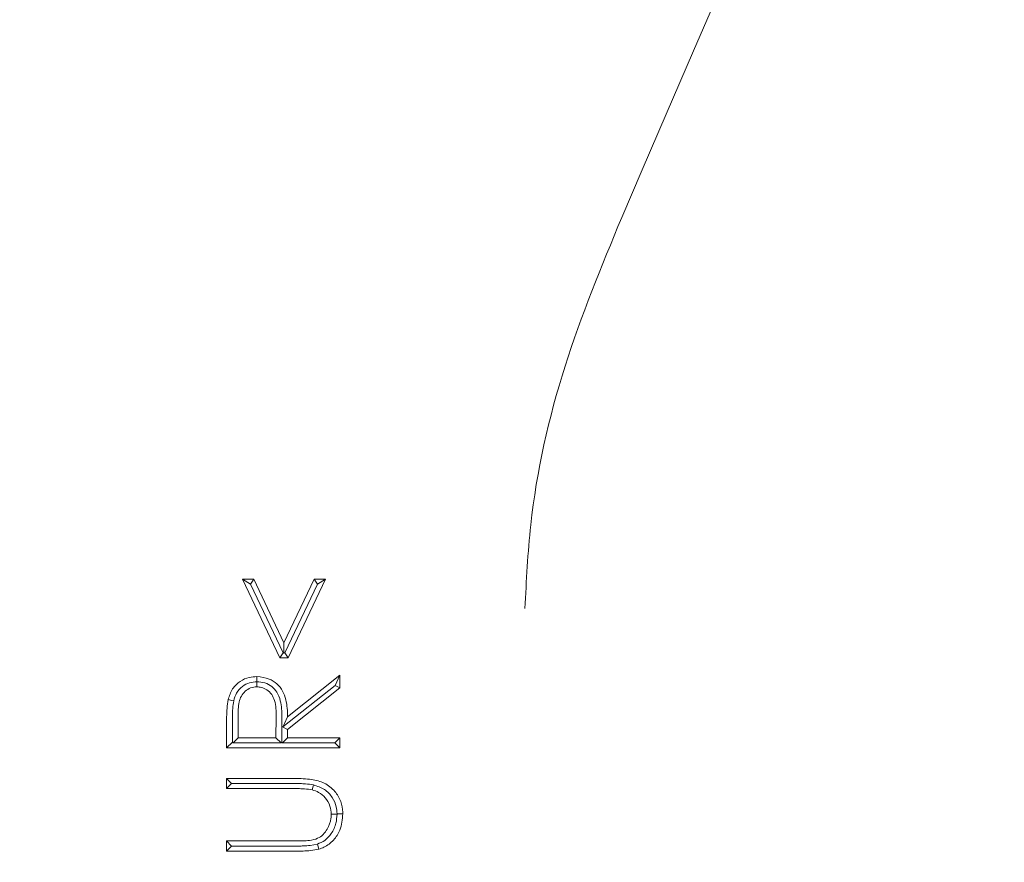
# Model space of a CAD drawing. Units: millimetres. Extents: x 1035 to 3598, y 173 to 2806.
# Drawn here: x 2140 to 2171, y 2100 to 2126 of the extents above; entities that cross this region are included whole.
import ezdxf

# ---------------------------------------------------------------- set-up
doc = ezdxf.new("R2010")
doc.units = ezdxf.units.MM
doc.header["$LTSCALE"] = 15
doc.linetypes.add('SLD-Durchgehend', pattern=[0])

msp = doc.modelspace()

# ---------------------------------------------------------------- hatches: boundary and pattern name
at = {"linetype": 'SLD-Durchgehend', "lineweight": 18}
h = msp.add_hatch(dxfattribs=at)
h.set_pattern_fill('ANSI31', scale=15, style=0)
h.set_pattern_definition([(45, (0, 0), (-33.67596045400933, 33.67596045400933), [])])
edge = h.paths.add_edge_path(flags=0)
edge.add_line((2313.039316643567, 2154.562398848163), (2284.650312719299, 2154.562398848163))
edge.add_arc((2284.650312719299, 2155.562398848163), 1, 182.99999999985, 270, ccw=False)
edge.add_line((2283.651683184544, 2155.510062891923), (2283.150500030121, 2165.073207167064))
edge.add_arc((2273.164204682575, 2164.549847604637), 10, 2.999999999984745, 89.93653640200405)
edge.add_arc((2250.501348152583, -18295.76978238319), 20470.33218123134, 89.93653640200495, 89.9763099040122)
edge.add_arc((2258.966460151303, 2177.560648812465), 3, 210.0000000000016, 269.9763099413218, ccw=False)
edge.add_line((2256.36838393995, 2176.060648812465), (2256.367373556368, 2176.062398848163))
edge.add_arc((2253.769297345015, 2174.562398848163), 3, 30.00000000000163, 90)
edge.add_line((2253.769297345015, 2177.562398848163), (2247.233398960152, 2177.562398848163))
edge.add_arc((2247.233398960152, 2174.562398848163), 3, 90, 149.9999999999984)
edge.add_line((2244.635322748799, 2176.062398848163), (2244.634312365218, 2176.060648812465))
edge.add_arc((2242.036236153865, 2177.560648812465), 3, 270.0236900586782, 329.99999999999835, ccw=False)
edge.add_arc((2250.501348152583, -18295.76978238319), 20470.33218123134, 90.0236900959878, 90.08821582391214)
edge.add_arc((2218.979460006874, 2177.538132402123), 3, 209.9999999999628, 270.0882158238995, ccw=False)
edge.add_line((2216.38138379552, 2176.038132402125), (2216.367373556368, 2176.062398848163))
edge.add_arc((2213.769297345015, 2174.562398848163), 3, 29.99999999999729, 90)
edge.add_line((2213.769297345015, 2177.562398848163), (2207.233398960152, 2177.562398848163))
edge.add_arc((2207.233398960152, 2174.562398848163), 3, 90, 150.0000000000027)
edge.add_line((2204.635322748799, 2176.062398848163), (2204.602159585925, 2176.004958565125))
edge.add_arc((2202.004083374572, 2177.504958565127), 3, 270.13572246879346, 329.9999999999596, ccw=False)
edge.add_arc((2250.501348152583, -18295.76978238319), 20470.33218123134, 90.1357224688076, 90.19999614355153)
edge.add_arc((2179.037460204802, 2177.437673112465), 3, 210.0000000000673, 270.19999614358375, ccw=False)
edge.add_line((2176.43938399345, 2175.937673112462), (2176.367373556368, 2176.062398848163))
edge.add_arc((2173.769297345015, 2174.562398848163), 3, 30.00000000000163, 90)
edge.add_line((2173.769297345015, 2177.562398848163), (2167.233398960152, 2177.562398848163))
edge.add_arc((2167.233398960152, 2174.562398848163), 3, 90, 149.9999999999984)
edge.add_line((2164.635322748799, 2176.062398848163), (2164.524700498071, 2175.870795489453))
edge.add_arc((2161.926624286718, 2177.370795489454), 3, 270.24788215402594, 329.99999999997897, ccw=False)
edge.add_arc((2250.501348152583, -18295.76978238319), 20470.33218123134, 90.24788215400507, 90.31165170892811)
edge.add_arc((2139.140309818301, 2177.259532356345), 3, 210.0000000000016, 270.3116517088942, ccw=False)
edge.add_line((2136.542233606948, 2175.759532356345), (2136.367373556368, 2176.062398848163))
edge.add_arc((2133.769297345015, 2174.562398848163), 3, 30.00000000000163, 90)
edge.add_line((2133.769297345015, 2177.562398848163), (2127.233398960152, 2177.562398848163))
edge.add_arc((2127.233398960152, 2174.562398848163), 3, 90, 150.0000000000027)
edge.add_line((2124.635322748799, 2176.062398848163), (2124.401780031056, 2175.657890995295))
edge.add_arc((2121.803703819703, 2177.157890995294), 3, 270.3601700178549, 330.00000000001023, ccw=False)
edge.add_arc((2250.501348152583, -18295.76978238319), 20470.33218123134, 90.36017001786553, 90.42318335943169)
edge.add_arc((2099.287859271041, 2177.003969207569), 3, 210.0000000000459, 270.4231833594654, ccw=False)
edge.add_line((2096.68978305969, 2175.503969207568), (2096.367373556368, 2176.062398848163))
edge.add_arc((2093.769297345015, 2174.562398848163), 3, 30.00000000000163, 90)
edge.add_line((2093.769297345015, 2177.562398848163), (2087.233398960152, 2177.562398848163))
edge.add_arc((2087.233398960152, 2174.562398848163), 3, 90, 149.9999999999984)
edge.add_line((2084.635322748799, 2176.062398848163), (2084.233241701424, 2175.365974045349))
edge.add_arc((2081.635165490071, 2176.86597404535), 3, 270.47258693359004, 329.99999999997146, ccw=False)
edge.add_arc((2250.501348152583, -18295.76978238319), 20470.33218123134, 90.47258693361374, 90.53459192792964)
edge.add_arc((2059.479960322169, 2176.67124042683), 3, 209.9999999999898, 270.53459192792144, ccw=False)
edge.add_line((2056.881884110815, 2175.17124042683), (2056.367373556368, 2176.062398848163))
edge.add_arc((2053.769297345015, 2174.562398848163), 3, 30.00000000000163, 90)
edge.add_line((2053.769297345015, 2177.562398848163), (2047.233398960152, 2177.562398848163))
edge.add_arc((2047.233398960152, 2174.562398848163), 3, 90, 149.9999999999984)
edge.add_line((2044.635322748799, 2176.062398848163), (2044.018927596663, 2174.994771127125))
edge.add_arc((2041.420851385309, 2176.494771127122), 3, 270.58513378150576, 330.0000000000662, ccw=False)
edge.add_arc((2250.501348152583, -18295.76978238319), 20470.33218123134, 90.58513378149479, 90.64587824084533)
edge.add_arc((2019.716466051489, 2176.261600487365), 3, 209.9999999999704, 270.64587824085555, ccw=False)
edge.add_line((2017.118389840135, 2174.761600487366), (2016.367373556368, 2176.062398848163))
edge.add_arc((2013.769297345015, 2174.562398848163), 3, 29.99999999999729, 90)
edge.add_line((2013.769297345015, 2177.562398848163), (2007.233398960153, 2177.562398848163))
edge.add_arc((2007.233398960153, 2174.562398848163), 3, 90, 150.0000000000049)
edge.add_line((2004.635322748799, 2176.062398848163), (2003.758678358749, 2174.544006224427))
edge.add_arc((2001.160602147395, 2176.044006224424), 3, 270.6978114488569, 330.00000000005116, ccw=False)
edge.add_arc((2250.501348152583, -18295.76978238319), 20470.33218123134, 90.69781144886142, 90.75704311823576)
edge.add_arc((1979.997230844925, 2175.775301600158), 3, 209.9999999999025, 270.7570431182403, ccw=False)
edge.add_line((1977.399154633569, 2174.275301600162), (1976.367373556368, 2176.062398848163))
edge.add_arc((1973.769297345015, 2174.562398848163), 3, 30.00000000000163, 90)
edge.add_line((1973.769297345015, 2177.562398848163), (1967.233398960152, 2177.562398848163))
edge.add_arc((1967.233398960152, 2174.562398848163), 3, 90, 150.0000000000005)
edge.add_line((1964.635322748799, 2176.062398848163), (1963.452333167435, 2174.013400788417))
edge.add_arc((1960.854256956084, 2175.513400788419), 3, 270.8106208302533, 329.99999999993804, ccw=False)
edge.add_arc((2250.501348152583, -18295.76978238319), 20470.33218123134, 90.81062083026288, 90.83424430595355)
edge.add_arc((1952.4138196244, 2175.392237110943), 3, 183.0000000000145, 270.83424431206134, ccw=False)
edge.add_line((1949.417931020136, 2175.235229242213), (1945.495181008261, 2250.085758410592))
edge.add_arc((1935.508885660716, 2249.562398848163), 10, 3.000000000000425, 90)
edge.add_line((1935.508885660716, 2259.562398848163), (1812.293810644452, 2259.562398848163))
edge.add_arc((1812.293810644452, 2249.562398848163), 10, 90, 176.9999999999996)
edge.add_line((1802.307515296906, 2250.085758410592), (1797.351013120623, 2155.51006289192))
edge.add_arc((1796.352383585869, 2155.562398848163), 1, 270, 357.0000000000206, ccw=False)
edge.add_line((1796.352383585869, 2154.562398848163), (1758.463379661598, 2154.562398848163))
edge.add_arc((1758.463379661598, 2153.562398848163), 1, 90, 177.999999999997)
edge.add_line((1757.463988834578, 2153.597298344866), (1757.218324730857, 2146.562398848163))
edge.add_line((1757.218324730857, 2146.562398848163), (1757.218324730857, 2143.562398848163))
edge.add_arc((1757.718324730857, 2143.562398848163), 0.5, 180, 270.0000000000008)
edge.add_line((1757.718324730857, 2143.062398848163), (1759.834661236867, 2143.062398848163))
edge.add_arc((1759.834661236867, 2143.562398848163), 0.5, 270.0000000000008, 344.9999999999493)
edge.add_line((1760.317624150012, 2143.432989325611), (1760.957548066056, 2145.821217893265))
edge.add_arc((1761.923473892345, 2145.562398848163), 1, 89.9999999999992, 165.0000000000013, ccw=False)
edge.add_line((1761.923473892345, 2146.562398848163), (1785.352383585869, 2146.562398848163))
edge.add_line((1785.352383585869, 2146.562398848163), (1785.852383585869, 2146.062398848163))
edge.add_line((1785.852383585869, 2146.062398848163), (1786.352383585868, 2146.562398848163))
edge.add_line((1786.352383585868, 2146.562398848163), (1794.835659377776, 2146.562398848163))
edge.add_arc((1794.835659377776, 2145.562398848163), 1, 2.0000000000026716, 89.9999999999992, ccw=False)
edge.add_line((1795.835050204796, 2145.597298344866), (1796.606750610488, 2123.498690068925))
edge.add_arc((1797.606141437507, 2123.533589565628), 1, 182.0000000000038, 209.9999999999756)
edge.add_line((1796.740116033723, 2123.033589565628), (1798.455533794265, 2120.062398848163))
edge.add_arc((1799.321559198049, 2120.562398848163), 1, 209.9999999999821, 270.0000000000008)
edge.add_line((1799.321559198049, 2119.562398848163), (1799.351395542069, 2119.562398848163))
edge.add_arc((1798.678075859922, 2118.823047371778), 1, 0.9999999999751026, 47.67620057653488, ccw=False)
edge.add_line((1799.677923555078, 2118.840499778215), (1799.997273626464, 2100.544946441726))
edge.add_arc((1800.99712132162, 2100.562398848163), 1, 181.0000000000028, 270.0000000000008)
edge.add_line((1800.99712132162, 2099.562398848163), (1801.186312749282, 2099.562398848163))
edge.add_arc((1801.186312749282, 2100.562398848163), 1, 270.0000000000008, 358.9999999999209)
edge.add_line((1802.186160444439, 2100.544946441724), (1802.505510515825, 2118.840499778214))
edge.add_arc((1803.505358210981, 2118.823047371777), 1, 119.57901997260771, 179.0000000000233, ccw=False)
edge.add_arc((1802.518111310962, 2120.562398848163), 1, 299.5790199690586, 357.0000000000474)
edge.add_line((1803.516740845717, 2120.51006289192), (1810.335237774999, 2250.614734804406))
edge.add_arc((1811.333867309753, 2250.562398848163), 1, 89.9999999999992, 176.9999999999931, ccw=False)
edge.add_line((1811.333867309753, 2251.562398848163), (1936.468828995414, 2251.562398848163))
edge.add_arc((1936.468828995414, 2250.562398848163), 1, 3.000000000003922, 89.9999999999992, ccw=False)
edge.add_line((1937.467458530168, 2250.614734804406), (1942.975760977374, 2145.51006289192))
edge.add_arc((1943.974390512129, 2145.562398848163), 1, 183.0000000000062, 270.0000000000008)
edge.add_line((1943.974390512129, 2144.562398848163), (1951.118871524251, 2144.562398848163))
edge.add_arc((1951.118871524251, 2145.562398848163), 1, 270.0000000000008, 357.9999999999447)
edge.add_line((1952.11826235127, 2145.527499351459), (1952.743961954335, 2163.44519166384))
edge.add_arc((1953.743352781354, 2163.410292167137), 1, 90.83101025206349, 177.9999999999957, ccw=False)
edge.add_arc((2250.501348152583, -18295.76978238319), 20462.33218123135, 90.69687595796262, 90.83101025221612, ccw=False)
edge.add_arc((2001.640803357963, 2164.048962169227), 1, 3.0000000000313207, 90.69687595797302, ccw=False)
edge.add_line((2002.639432892717, 2164.101298125471), (2003.613758245436, 2145.51006289192))
edge.add_arc((2004.612387780191, 2145.562398848163), 1, 183.0000000000062, 270.0000000000008)
edge.add_line((2004.612387780191, 2144.562398848163), (2010.714458646761, 2144.562398848163))
edge.add_arc((2010.714458646761, 2145.562398848163), 1, 270.0000000000008, 356.9999999999961)
edge.add_line((2011.713088181516, 2145.51006289192), (2012.694910541579, 2164.244349547354))
edge.add_arc((2013.693540076334, 2164.19201359111), 1, 90.66312353230592, 176.9999999999424, ccw=False)
edge.add_arc((2250.501348152583, -18295.76978238319), 20462.33218123135, 90.50655666430413, 90.66312353229199, ccw=False)
edge.add_arc((2069.603396535592, 2164.762726859932), 1, 3.000000000057412, 90.50655666429691, ccw=False)
edge.add_line((2070.602026070346, 2164.815062816176), (2071.613758245436, 2145.51006289192))
edge.add_arc((2072.612387780191, 2145.562398848163), 1, 183.0000000000069, 270.0000000000008)
edge.add_line((2072.612387780191, 2144.562398848163), (2078.714458646761, 2144.562398848163))
edge.add_arc((2078.714458646761, 2145.562398848163), 1, 270.0000000000008, 356.9999999999947)
edge.add_line((2079.713088181515, 2145.51006289192), (2080.73025042984, 2164.918674785797))
edge.add_arc((2081.728879964594, 2164.866338829553), 1, 90.4726016709356, 176.9999999999685, ccw=False)
edge.add_arc((2250.501348152583, -18295.76978238319), 20462.33218123135, 90.31620983729982, 90.47260167093731, ccw=False)
edge.add_arc((2137.577818174455, 2165.250791065022), 1, 3.0000000000298996, 90.31620983731767, ccw=False)
edge.add_line((2138.57644770921, 2165.303127021265), (2139.613758245436, 2145.51006289192))
edge.add_arc((2140.612387780191, 2145.562398848163), 1, 183.0000000000069, 270.0000000000008)
edge.add_line((2140.612387780191, 2144.562398848163), (2146.714458646761, 2144.562398848163))
edge.add_arc((2146.714458646761, 2145.562398848163), 1, 270.0000000000008, 356.9999999999947)
edge.add_line((2147.713088181515, 2145.51006289192), (2148.753730212089, 2165.366695720288))
edge.add_arc((2149.752359746843, 2165.314359764045), 1, 90.28211824623878, 176.9999999999931, ccw=False)
edge.add_arc((2250.501348152583, -18295.76978238319), 20462.33218123135, 90.12583336321018, 90.28211824626987, ccw=False)
edge.add_arc((2205.564073605647, 2165.513053061174), 1, 3.0000000000298996, 90.1258333632029, ccw=False)
edge.add_line((2206.562703140401, 2165.565389017418), (2207.613758245436, 2145.51006289192))
edge.add_arc((2208.612387780191, 2145.562398848163), 1, 183.0000000000069, 270.0000000000008)
edge.add_line((2208.612387780191, 2144.562398848163), (2214.714458646761, 2144.562398848163))
edge.add_arc((2214.714458646761, 2145.562398848163), 1, 270.0000000000008, 356.9999999999947)
edge.add_line((2215.713088181515, 2145.51006289192), (2216.765356867113, 2165.588545514024))
edge.add_arc((2217.763986401867, 2165.536209557781), 1, 90.09167113089961, 176.9999999999945, ccw=False)
edge.add_arc((2250.501348152583, -18295.76978238319), 20462.33218123135, 89.93428907365848, 90.09167113090899, ccw=False)
edge.add_arc((2273.967872362091, 2165.548942296685), 1, 1.9999999998998987, 89.93428907367007, ccw=False)
edge.add_line((2274.967263189109, 2165.583841793386), (2276.540665337666, 2120.527499351455))
edge.add_arc((2277.540056164684, 2120.562398848163), 1, 182.0000000002661, 270.0000000000008)
edge.add_line((2277.540056164684, 2119.562398848163), (2281.681137107118, 2119.562398848163))
edge.add_arc((2281.681137107118, 2120.562398848163), 1, 270.0000000000008, 330.0000000000807)
edge.add_line((2282.547162510902, 2120.062398848164), (2284.262580271444, 2123.033589565627))
edge.add_arc((2283.39655486766, 2123.533589565626), 1, 330.0000000000131, 357.9999999999968)
edge.add_line((2284.395945694679, 2123.498690068924), (2285.167646100372, 2145.597298344866))
edge.add_arc((2286.16703692739, 2145.562398848163), 1, 89.9999999999992, 177.9999999999934, ccw=False)
edge.add_line((2286.16703692739, 2146.562398848163), (2294.6503127193, 2146.562398848163))
edge.add_line((2294.6503127193, 2146.562398848163), (2295.150312719299, 2146.062398848163))
edge.add_line((2295.150312719299, 2146.062398848163), (2295.650312719298, 2146.562398848163))
edge.add_line((2295.650312719298, 2146.562398848163), (2309.579222412822, 2146.562398848163))
edge.add_arc((2309.579222412822, 2145.562398848163), 1, 15.000000000000398, 89.9999999999992, ccw=False)
edge.add_line((2310.54514823911, 2145.821217893265), (2311.185072155154, 2143.432989325612))
edge.add_arc((2311.668035068299, 2143.562398848163), 0.5, 194.9999999999953, 270.0000000000008)
edge.add_line((2311.668035068299, 2143.062398848163), (2313.784371574309, 2143.062398848163))
edge.add_arc((2313.784371574309, 2143.562398848163), 0.5, 270.0000000000008, 360.0000000000008)
edge.add_line((2314.284371574309, 2143.562398848163), (2314.284371574309, 2146.562398848163))
edge.add_line((2314.284371574309, 2146.562398848163), (2314.038707470587, 2153.597298344866))
edge.add_arc((2313.039316643567, 2153.562398848163), 1, 2.000000000003044, 90)
h = msp.add_hatch(dxfattribs=at)
h.set_pattern_fill('ANSI31', scale=15, angle=90.0000000000002, style=0)
h.set_pattern_definition([(135.0000000000002, (0, 0), (-33.67596045400921, -33.67596045400944), [])])
edge = h.paths.add_edge_path(flags=0)
edge.add_line((2313.039316643567, 2154.549898848163), (2284.650312719299, 2154.549898848163))
edge.add_arc((2284.650312719299, 2155.549898848163), 1, 182.999999999876, 270, ccw=False)
edge.add_line((2283.651683184544, 2155.497562891922), (2283.150500030121, 2165.060707167064))
edge.add_arc((2273.164204682575, 2164.537347604637), 10, 2.999999999984745, 89.93653640200405)
edge.add_arc((2250.501348152583, -18295.78228238318), 20470.33218123134, 89.93653640200495, 89.9763099040122)
edge.add_arc((2258.966460151303, 2177.548148812465), 3, 210.0000000000092, 269.9763099413218, ccw=False)
edge.add_line((2256.36838393995, 2176.048148812465), (2256.367373556368, 2176.049898848163))
edge.add_arc((2253.769297345015, 2174.549898848163), 3, 30.00000000000163, 90)
edge.add_line((2253.769297345015, 2177.549898848163), (2247.233398960152, 2177.549898848163))
edge.add_arc((2247.233398960152, 2174.549898848163), 3, 90, 149.9999999999984)
edge.add_line((2244.635322748799, 2176.049898848163), (2244.634312365218, 2176.048148812465))
edge.add_arc((2242.036236153865, 2177.548148812465), 3, 270.0236900586782, 329.99999999999085, ccw=False)
edge.add_arc((2250.501348152583, -18295.78228238318), 20470.33218123134, 90.0236900959878, 90.08821582391214)
edge.add_arc((2218.979460006874, 2177.525632402123), 3, 209.9999999999704, 270.0882158238994, ccw=False)
edge.add_line((2216.38138379552, 2176.025632402125), (2216.367373556368, 2176.049898848163))
edge.add_arc((2213.769297345015, 2174.549898848163), 3, 29.99999999999729, 90)
edge.add_line((2213.769297345015, 2177.549898848163), (2207.233398960152, 2177.549898848163))
edge.add_arc((2207.233398960152, 2174.549898848163), 3, 90, 150.0000000000027)
edge.add_line((2204.635322748799, 2176.049898848163), (2204.602159585925, 2175.992458565125))
edge.add_arc((2202.004083374572, 2177.492458565127), 3, 270.13572246880216, 329.9999999999596, ccw=False)
edge.add_arc((2250.501348152583, -18295.78228238318), 20470.33218123134, 90.1357224688076, 90.19999614355153)
edge.add_arc((2179.037460204802, 2177.425173112465), 3, 210.0000000000673, 270.19999614358375, ccw=False)
edge.add_line((2176.43938399345, 2175.925173112461), (2176.367373556368, 2176.049898848163))
edge.add_arc((2173.769297345015, 2174.549898848163), 3, 30.00000000000163, 90)
edge.add_line((2173.769297345015, 2177.549898848163), (2167.233398960152, 2177.549898848163))
edge.add_arc((2167.233398960152, 2174.549898848163), 3, 90, 149.9999999999984)
edge.add_line((2164.635322748799, 2176.049898848163), (2164.524700498071, 2175.858295489453))
edge.add_arc((2161.926624286718, 2177.358295489455), 3, 270.2478821540259, 329.99999999997146, ccw=False)
edge.add_arc((2250.501348152583, -18295.78228238318), 20470.33218123134, 90.24788215400507, 90.31165170892811)
edge.add_arc((2139.140309818301, 2177.247032356345), 3, 210.0000000000092, 270.3116517088942, ccw=False)
edge.add_line((2136.542233606948, 2175.747032356345), (2136.367373556368, 2176.049898848163))
edge.add_arc((2133.769297345015, 2174.549898848163), 3, 30.00000000000163, 90)
edge.add_line((2133.769297345015, 2177.549898848163), (2127.233398960152, 2177.549898848163))
edge.add_arc((2127.233398960152, 2174.549898848163), 3, 90, 150.0000000000027)
edge.add_line((2124.635322748799, 2176.049898848163), (2124.401780031056, 2175.645390995295))
edge.add_arc((2121.803703819703, 2177.145390995294), 3, 270.3601700178549, 330.00000000001023, ccw=False)
edge.add_arc((2250.501348152583, -18295.78228238318), 20470.33218123134, 90.36017001786553, 90.4231833594317)
edge.add_arc((2099.287859271041, 2176.991469207569), 3, 210.0000000000372, 270.42318335942247, ccw=False)
edge.add_line((2096.689783059689, 2175.491469207568), (2096.367373556368, 2176.049898848163))
edge.add_arc((2093.769297345015, 2174.549898848163), 3, 30.00000000000163, 90)
edge.add_line((2093.769297345015, 2177.549898848163), (2087.233398960152, 2177.549898848163))
edge.add_arc((2087.233398960152, 2174.549898848163), 3, 90, 149.9999999999984)
edge.add_line((2084.635322748799, 2176.049898848163), (2084.233241701424, 2175.353474045348))
edge.add_arc((2081.635165490071, 2176.85347404535), 3, 270.4725869335899, 329.99999999996396, ccw=False)
edge.add_arc((2250.501348152583, -18295.78228238318), 20470.33218123134, 90.47258693361374, 90.53459192792964)
edge.add_arc((2059.479960322169, 2176.65874042683), 3, 209.9999999999973, 270.53459192792144, ccw=False)
edge.add_line((2056.881884110815, 2175.15874042683), (2056.367373556368, 2176.049898848163))
edge.add_arc((2053.769297345015, 2174.549898848163), 3, 30.00000000000163, 90)
edge.add_line((2053.769297345015, 2177.549898848163), (2047.233398960152, 2177.549898848163))
edge.add_arc((2047.233398960152, 2174.549898848163), 3, 90, 149.9999999999984)
edge.add_line((2044.635322748799, 2176.049898848163), (2044.018927596663, 2174.982271127125))
edge.add_arc((2041.420851385309, 2176.482271127122), 3, 270.58513378150565, 330.0000000000662, ccw=False)
edge.add_arc((2250.501348152583, -18295.78228238318), 20470.33218123134, 90.58513378149479, 90.64587824084533)
edge.add_arc((2019.716466051489, 2176.249100487365), 3, 209.9999999999704, 270.6458782408555, ccw=False)
edge.add_line((2017.118389840135, 2174.749100487366), (2016.367373556368, 2176.049898848163))
edge.add_arc((2013.769297345015, 2174.549898848163), 3, 29.99999999999729, 90)
edge.add_line((2013.769297345015, 2177.549898848163), (2007.233398960153, 2177.549898848163))
edge.add_arc((2007.233398960153, 2174.549898848163), 3, 90, 150.0000000000049)
edge.add_line((2004.635322748799, 2176.049898848163), (2003.758678358749, 2174.531506224426))
edge.add_arc((2001.160602147395, 2176.031506224424), 3, 270.697811448857, 330.00000000005116, ccw=False)
edge.add_arc((2250.501348152583, -18295.78228238318), 20470.33218123134, 90.69781144886142, 90.75704311823576)
edge.add_arc((1979.997230844925, 2175.762801600158), 3, 209.99999999991, 270.7570431182401, ccw=False)
edge.add_line((1977.399154633569, 2174.262801600162), (1976.367373556368, 2176.049898848163))
edge.add_arc((1973.769297345015, 2174.549898848163), 3, 30.00000000000163, 90)
edge.add_line((1973.769297345015, 2177.549898848163), (1967.233398960152, 2177.549898848163))
edge.add_arc((1967.233398960152, 2174.549898848163), 3, 90, 150.0000000000005)
edge.add_line((1964.635322748799, 2176.049898848163), (1963.452333167435, 2174.000900788417))
edge.add_arc((1960.854256956084, 2175.50090078842), 3, 270.81062083025313, 329.99999999993804, ccw=False)
edge.add_arc((2250.501348152583, -18295.78228238318), 20470.33218123134, 90.81062083026288, 90.83424430595355)
edge.add_arc((1952.4138196244, 2175.379737110943), 3, 183.0000000000145, 270.8342443120612, ccw=False)
edge.add_line((1949.417931020136, 2175.222729242214), (1945.495181008261, 2250.073258410592))
edge.add_arc((1935.508885660716, 2249.549898848163), 10, 2.999999999997823, 90)
edge.add_line((1935.508885660716, 2259.549898848163), (1812.293810644452, 2259.549898848163))
edge.add_arc((1812.293810644452, 2249.549898848163), 10, 90, 177.0000000000022)
edge.add_line((1802.307515296906, 2250.073258410592), (1797.351013120623, 2155.497562891921))
edge.add_arc((1796.352383585869, 2155.549898848163), 1, 270, 357.0000000000466, ccw=False)
edge.add_line((1796.352383585869, 2154.549898848163), (1758.463379661598, 2154.549898848163))
edge.add_arc((1758.463379661598, 2153.549898848163), 1, 90, 177.999999999997)
edge.add_line((1757.463988834578, 2153.584798344865), (1757.218324730857, 2146.549898848163))
edge.add_line((1757.218324730857, 2146.549898848163), (1757.218324730857, 2143.549898848163))
edge.add_arc((1757.718324730857, 2143.549898848163), 0.5, 180, 270.0000000000008)
edge.add_line((1757.718324730857, 2143.049898848163), (1759.834661236867, 2143.049898848163))
edge.add_arc((1759.834661236867, 2143.549898848163), 0.5, 270.0000000000008, 344.9999999999493)
edge.add_line((1760.317624150012, 2143.420489325611), (1760.957548066056, 2145.808717893265))
edge.add_arc((1761.923473892345, 2145.549898848163), 1, 89.9999999999992, 165.0000000000013, ccw=False)
edge.add_line((1761.923473892345, 2146.549898848163), (1785.352383585869, 2146.549898848163))
edge.add_line((1785.352383585869, 2146.549898848163), (1785.852383585869, 2146.049898848163))
edge.add_line((1785.852383585869, 2146.049898848163), (1786.352383585868, 2146.549898848163))
edge.add_line((1786.352383585868, 2146.549898848163), (1794.835659377776, 2146.549898848163))
edge.add_arc((1794.835659377776, 2145.549898848163), 1, 2.0000000000026716, 89.9999999999992, ccw=False)
edge.add_line((1795.835050204796, 2145.584798344865), (1796.606750610488, 2123.486190068925))
edge.add_arc((1797.606141437507, 2123.521089565628), 1, 182.0000000000038, 209.9999999999981)
edge.add_line((1796.740116033723, 2123.021089565628), (1798.455533794265, 2120.049898848163))
edge.add_arc((1799.321559198049, 2120.549898848163), 1, 210.0000000000046, 270.0000000000008)
edge.add_line((1799.321559198049, 2119.549898848163), (1799.351395542069, 2119.549898848163))
edge.add_arc((1798.678075859922, 2118.810547371777), 1, 0.9999999999751026, 47.67620057653488, ccw=False)
edge.add_line((1799.677923555078, 2118.827999778214), (1799.997273626464, 2100.532446441726))
edge.add_arc((1800.99712132162, 2100.549898848163), 1, 180.9999999999767, 270.0000000000008)
edge.add_line((1800.99712132162, 2099.549898848163), (1801.186312749282, 2099.549898848163))
edge.add_arc((1801.186312749282, 2100.549898848163), 1, 270.0000000000008, 358.9999999999469)
edge.add_line((1802.186160444439, 2100.532446441724), (1802.505510515825, 2118.827999778214))
edge.add_arc((1803.505358210981, 2118.810547371777), 1, 119.5790199725948, 178.9999999999972, ccw=False)
edge.add_arc((1802.518111310962, 2120.549898848163), 1, 299.5790199690458, 356.9999999999954)
edge.add_line((1803.516740845717, 2120.49756289192), (1810.335237774999, 2250.602234804406))
edge.add_arc((1811.333867309753, 2250.549898848163), 1, 89.9999999999992, 176.9999999999931, ccw=False)
edge.add_line((1811.333867309753, 2251.549898848163), (1936.468828995414, 2251.549898848163))
edge.add_arc((1936.468828995414, 2250.549898848163), 1, 3.000000000003922, 89.9999999999992, ccw=False)
edge.add_line((1937.467458530168, 2250.602234804406), (1942.975760977374, 2145.49756289192))
edge.add_arc((1943.974390512129, 2145.549898848163), 1, 183.0000000000062, 270.0000000000008)
edge.add_line((1943.974390512129, 2144.549898848163), (1951.118871524251, 2144.549898848163))
edge.add_arc((1951.118871524251, 2145.549898848163), 1, 270.0000000000008, 357.9999999999447)
edge.add_line((1952.11826235127, 2145.514999351459), (1952.743961954335, 2163.43269166384))
edge.add_arc((1953.743352781354, 2163.397792167138), 1, 90.83101025206349, 178.0000000000217, ccw=False)
edge.add_arc((2250.501348152583, -18295.78228238318), 20462.33218123135, 90.69687595796262, 90.83101025221612, ccw=False)
edge.add_arc((2001.640803357963, 2164.036462169227), 1, 3.000000000057412, 90.69687595797302, ccw=False)
edge.add_line((2002.639432892717, 2164.088798125471), (2003.613758245436, 2145.49756289192))
edge.add_arc((2004.612387780191, 2145.549898848163), 1, 183.0000000000062, 270.0000000000008)
edge.add_line((2004.612387780191, 2144.549898848163), (2010.714458646761, 2144.549898848163))
edge.add_arc((2010.714458646761, 2145.549898848163), 1, 270.0000000000008, 356.9999999999961)
edge.add_line((2011.713088181516, 2145.49756289192), (2012.694910541579, 2164.231849547354))
edge.add_arc((2013.693540076334, 2164.179513591111), 1, 90.66312353230649, 176.9999999999945, ccw=False)
edge.add_arc((2250.501348152583, -18295.78228238318), 20462.33218123135, 90.50655666430413, 90.66312353229199, ccw=False)
edge.add_arc((2069.603396535592, 2164.750226859932), 1, 3.0000000000313207, 90.50655666429708, ccw=False)
edge.add_line((2070.602026070346, 2164.802562816175), (2071.613758245436, 2145.49756289192))
edge.add_arc((2072.612387780191, 2145.549898848163), 1, 183.0000000000069, 270.0000000000008)
edge.add_line((2072.612387780191, 2144.549898848163), (2078.714458646761, 2144.549898848163))
edge.add_arc((2078.714458646761, 2145.549898848163), 1, 270.0000000000008, 356.9999999999947)
edge.add_line((2079.713088181515, 2145.49756289192), (2080.73025042984, 2164.906174785796))
edge.add_arc((2081.728879964594, 2164.853838829553), 1, 90.4726016709356, 176.9999999999685, ccw=False)
edge.add_arc((2250.501348152583, -18295.78228238318), 20462.33218123135, 90.31620983729982, 90.47260167093731, ccw=False)
edge.add_arc((2137.577818174455, 2165.238291065022), 1, 3.0000000000559908, 90.31620983731767, ccw=False)
edge.add_line((2138.57644770921, 2165.290627021266), (2139.613758245436, 2145.49756289192))
edge.add_arc((2140.612387780191, 2145.549898848163), 1, 183.0000000000069, 270.0000000000008)
edge.add_line((2140.612387780191, 2144.549898848163), (2146.714458646761, 2144.549898848163))
edge.add_arc((2146.714458646761, 2145.549898848163), 1, 270.0000000000008, 356.9999999999947)
edge.add_line((2147.713088181515, 2145.49756289192), (2148.753730212089, 2165.354195720289))
edge.add_arc((2149.752359746843, 2165.301859764045), 1, 90.28211824623878, 176.9999999999411, ccw=False)
edge.add_arc((2250.501348152583, -18295.78228238318), 20462.33218123135, 90.12583336321018, 90.28211824626987, ccw=False)
edge.add_arc((2205.564073605647, 2165.500553061174), 1, 3.0000000000559908, 90.1258333632029, ccw=False)
edge.add_line((2206.562703140401, 2165.552889017418), (2207.613758245436, 2145.49756289192))
edge.add_arc((2208.612387780191, 2145.549898848163), 1, 183.0000000000069, 270.0000000000008)
edge.add_line((2208.612387780191, 2144.549898848163), (2214.714458646761, 2144.549898848163))
edge.add_arc((2214.714458646761, 2145.549898848163), 1, 270.0000000000008, 356.9999999999947)
edge.add_line((2215.713088181515, 2145.49756289192), (2216.765356867113, 2165.576045514024))
edge.add_arc((2217.763986401867, 2165.52370955778), 1, 90.09167113089961, 176.9999999999424, ccw=False)
edge.add_arc((2250.501348152583, -18295.78228238318), 20462.33218123135, 89.93428907365848, 90.09167113090899, ccw=False)
edge.add_arc((2273.967872362091, 2165.536442296685), 1, 1.9999999998998987, 89.93428907367007, ccw=False)
edge.add_line((2274.967263189109, 2165.571341793385), (2276.540665337666, 2120.514999351456))
edge.add_arc((2277.540056164684, 2120.549898848163), 1, 182.0000000002921, 270.0000000000008)
edge.add_line((2277.540056164684, 2119.549898848163), (2281.681137107118, 2119.549898848163))
edge.add_arc((2281.681137107118, 2120.549898848163), 1, 270.0000000000008, 330.0000000000582)
edge.add_line((2282.547162510902, 2120.049898848165), (2284.262580271444, 2123.021089565626))
edge.add_arc((2283.39655486766, 2123.521089565626), 1, 330.0000000000131, 358.0000000000229)
edge.add_line((2284.395945694679, 2123.486190068924), (2285.167646100372, 2145.584798344865))
edge.add_arc((2286.16703692739, 2145.549898848163), 1, 89.9999999999992, 177.9999999999934, ccw=False)
edge.add_line((2286.16703692739, 2146.549898848163), (2294.6503127193, 2146.549898848163))
edge.add_line((2294.6503127193, 2146.549898848163), (2295.150312719299, 2146.049898848162))
edge.add_line((2295.150312719299, 2146.049898848162), (2295.650312719298, 2146.549898848163))
edge.add_line((2295.650312719298, 2146.549898848163), (2309.579222412822, 2146.549898848163))
edge.add_arc((2309.579222412822, 2145.549898848163), 1, 15.000000000000398, 89.9999999999992, ccw=False)
edge.add_line((2310.54514823911, 2145.808717893265), (2311.185072155154, 2143.420489325612))
edge.add_arc((2311.668035068299, 2143.549898848163), 0.5, 194.9999999999953, 270.0000000000008)
edge.add_line((2311.668035068299, 2143.049898848163), (2313.784371574309, 2143.049898848163))
edge.add_arc((2313.784371574309, 2143.549898848163), 0.5, 270.0000000000008, 360.0000000000008)
edge.add_line((2314.284371574309, 2143.549898848163), (2314.284371574309, 2146.549898848163))
edge.add_line((2314.284371574309, 2146.549898848163), (2314.038707470587, 2153.584798344865))
edge.add_arc((2313.039316643567, 2153.549898848163), 1, 2.000000000003044, 90)

# ---------------------------------------------------------------- linework, layer by layer
at = {"color": 7, "linetype": 'SLD-Durchgehend', "lineweight": 18}
for p, q in [((2148.496596589511, 2105.861503955947), (2147.343954518264, 2108.284581777679)), ((2147.590509131378, 2108.12883484088), (2147.343954518264, 2108.284581777679)), ((2147.343954518264, 2108.284581777679), (2147.688901498741, 2108.284581777679)), ((2147.590509131378, 2108.12883484088), (2147.688901498741, 2108.284581777679)), ((2147.688901498741, 2108.284581777679), (2148.622801974243, 2106.32073911749)), ((2148.622801974243, 2106.32073911749), (2149.556694999164, 2108.284581777679)), ((2149.90164197964, 2108.284581777679), (2148.748999908393, 2105.861503955947)), ((2149.655087366527, 2108.12883484088), (2149.556694999164, 2108.284581777679)), ((2149.556694999164, 2108.284581777679), (2149.90164197964, 2108.284581777679)), ((2149.655087366527, 2108.12883484088), (2149.90164197964, 2108.284581777679)), ((2147.590509131378, 2108.12883484088), (2148.594884648746, 2106.017105606423)), ((2149.655087366527, 2108.12883484088), (2148.650711849159, 2106.017105606423)), ((2148.622801974243, 2105.999473807441), (2148.622801974243, 2106.32073911749)), ((2148.594884648746, 2106.017105606423), (2148.496596589511, 2105.861503955947)), ((2148.748999908393, 2105.861503955947), (2148.496596589511, 2105.861503955947)), ((2148.594884648746, 2106.017105606423), (2148.622801974243, 2105.999473807441)), ((2148.650711849159, 2106.017105606423), (2148.622801974243, 2105.999473807441)), ((2148.650711849159, 2106.017105606423), (2148.748999908393, 2105.861503955947)), ((2148.73497791571, 2104.037184593307), (2150.350360646671, 2105.323043045626)), ((2150.198413505977, 2105.007879761087), (2150.350360646671, 2105.323043045626)), ((2150.350360646671, 2105.323043045626), (2150.350360646671, 2104.934621927368)), ((2147.785207703536, 2105.121162113773), (2147.785334363406, 2105.121162113773)), ((2150.198413505977, 2105.007879761087), (2148.58670391125, 2103.724945661651)), ((2150.350360646671, 2104.934621927368), (2148.73497791571, 2103.648763475047)), ((2150.198413505977, 2105.007879761087), (2150.350360646671, 2104.934621927368)), ((2147.029852941459, 2103.779875067102), (2147.031305804675, 2104.050226834642)), ((2147.209337428039, 2104.049805876838), (2147.209337428039, 2103.39355501257)), ((2148.376001491969, 2103.39355501257), (2148.380911424583, 2104.034379449712)), ((2148.557959571307, 2104.033664193975), (2148.558570518916, 2103.738304552661)), ((2146.850361004299, 2103.079453435766), (2146.850361004299, 2103.779875067102)), ((2147.029852941459, 2103.258937922345), (2147.029852941459, 2103.779875067102)), ((2148.556797280734, 2103.73466866933), (2148.554979339069, 2103.259452012406)), ((2148.558570518916, 2103.738304552661), (2148.556797280734, 2103.73466866933)), ((2148.556797280734, 2103.73466866933), (2148.73497791571, 2103.648763475047)), ((2148.558570518916, 2103.738304552661), (2148.58670391125, 2103.724945661651)), ((2147.052286639636, 2103.236504224168), (2147.209337428039, 2103.39355501257)), ((2147.209337428039, 2103.39355501257), (2148.376001491969, 2103.39355501257)), ((2148.531860187476, 2103.236504224168), (2148.376001491969, 2103.39355501257)), ((2148.577927127307, 2103.236504224168), (2148.73497791571, 2103.39355501257)), ((2148.73497791571, 2103.648763475047), (2148.73497791571, 2103.39355501257)), ((2148.73497791571, 2103.39355501257), (2150.350360646671, 2103.39355501257)), ((2150.193309858268, 2103.236504224168), (2150.350360646671, 2103.39355501257)), ((2150.350360646671, 2103.39355501257), (2150.350360646671, 2103.079453435766)), ((2147.029852941459, 2103.258937922345), (2146.850361004299, 2103.079453435766)), ((2147.052286639636, 2103.236504224168), (2147.029852941459, 2103.258937922345)), ((2148.531860187476, 2103.236504224168), (2147.052286639636, 2103.236504224168)), ((2148.554979339069, 2103.259452012406), (2148.531860187476, 2103.236504224168)), ((2148.554979339069, 2103.259452012406), (2148.577927127307, 2103.236504224168)), ((2150.193309858268, 2103.236504224168), (2148.577927127307, 2103.236504224168)), ((2150.193309858268, 2103.236504224168), (2150.350360646671, 2103.079453435766)), ((2150.350360646671, 2103.079453435766), (2146.850361004299, 2103.079453435766)), ((2147.007411792701, 2101.980094191657), (2146.850361004299, 2102.13714498006)), ((2146.850361004299, 2102.13714498006), (2148.964247181838, 2102.13714498006)), ((2146.850361004299, 2101.823043403255), (2146.850361004299, 2102.13714498006)), ((2147.007411792701, 2101.980094191657), (2146.850361004299, 2101.823043403255)), ((2147.007411792701, 2101.980094191657), (2148.947870805686, 2101.980094191657)), ((2148.947870805686, 2101.980094191657), (2148.963718190616, 2101.980049488174)), ((2148.94741632027, 2101.823043403255), (2146.850361004299, 2101.823043403255)), ((2150.260432138866, 2101.032700714694), (2150.260320380157, 2101.049669412003)), ((2147.007411792701, 2100.050606158601), (2146.850361004299, 2100.207656947003)), ((2146.850361004299, 2099.893555370199), (2146.850361004299, 2100.207656947003)), ((2146.850361004299, 2100.207656947003), (2148.94741632027, 2100.207656947003)), ((2147.007411792701, 2100.050606158601), (2146.850361004299, 2099.893555370199)), ((2147.007411792701, 2100.050606158601), (2148.94741632027, 2100.050606158601)), ((2148.964291885322, 2100.05059498273), (2148.94741632027, 2100.050606158601)), ((2149.654856398528, 2100.111589160787), (2149.435563459819, 2100.067455646621)), ((2148.964247181838, 2099.893555370199), (2146.850361004299, 2099.893555370199))]:
    msp.add_line(p, q, dxfattribs=at)
at = {"color": 7, "linetype": 'SLD-Durchgehend', "lineweight": 18, "flags": 128}
for points in [[(2159.048101380294, 2119.448582035528), (2159.679314568466, 2120.912490737664), (2160.423314645713, 2122.637994912492), (2161.265043988651, 2124.590128985273), (2162.18743331713, 2126.729337823616), (2163.171789124435, 2129.01227394961), (2164.198181107467, 2131.392676708328), (2165.245792344039, 2133.822311972307), (2166.293411031192, 2136.251947236286), (2167.319795563644, 2138.632350227834), (2168.304158821529, 2140.915286120998), (2169.226548150009, 2143.054495075757), (2169.81844462437, 2144.427234632002)], [(2147.785207703536, 2105.121162113773), (2147.785475924438, 2105.158306983339), (2147.786362543529, 2105.278171923982)], [(2147.785334363406, 2105.121162113773), (2147.785408869212, 2105.084110376464), (2147.785662188953, 2104.964066621887)], [(2147.06993706507, 2104.533925977575), (2147.015085890716, 2104.546342370139), (2146.898037269538, 2104.572840360032)], [(2148.58670391125, 2103.724945661651), (2148.638686612075, 2103.834417042361), (2148.73497791571, 2104.037184593307)], [(2149.531534388488, 2101.936575350391), (2149.522392526096, 2101.903084990607), (2149.490787163204, 2101.78728434168)], [(2150.260432138866, 2101.032700714694), (2150.201065912669, 2101.03252562605), (2150.081133916801, 2101.032175448762)], [(2150.260320380157, 2101.049669412003), (2150.320155992931, 2101.049680587875), (2150.440102889961, 2101.049706664907)], [(2149.654856398528, 2100.111589160787), (2149.667149856513, 2100.070841935502), (2149.701824858611, 2099.955953982698)]]:
    msp.add_lwpolyline(points, dxfattribs=at)
at = {"color": 7, "linetype": 'SLD-Durchgehend', "lineweight": 18}
for points, knots in [([(2159.048101380294, 2119.448582035528), (2158.422124204605, 2117.93305401165), (2157.158784549089, 2114.874433464498), (2156.228032706637, 2110.77147906405), (2156.104149132046, 2108.241787943733), (2156.061938479369, 2107.379850325213)], [0, 0, 0, 0, 0.3930178573757849, 0.7931839431719244, 1, 1, 1, 1]), ([(2146.898037269538, 2104.572840360032), (2146.93614074893, 2104.686330623128), (2147.009926355478, 2104.906099212071), (2147.255402022597, 2105.143429849113), (2147.527174975753, 2105.264254580275), (2147.707631141216, 2105.273944360153), (2147.786362543529, 2105.278171923982)], [0, 0, 0, 0, 0.289274104091747, 0.5601657793362341, 0.8081042845541087, 1, 1, 1, 1]), ([(2147.786362543529, 2105.278171923982), (2147.917406626663, 2105.265257292323), (2148.142726194691, 2105.243051640934), (2148.415856617671, 2105.065610269417), (2148.592280272613, 2104.838478800749), (2148.719501057474, 2104.489138705919), (2148.728904599793, 2104.214537132437), (2148.73497791571, 2104.037184593307)], [0, 0, 0, 0, 0.2200659371871013, 0.3783853549006154, 0.5368350318418066, 0.700863028213377, 1, 1, 1, 1]), ([(2147.06993706507, 2104.533925977575), (2147.09481218567, 2104.615791562816), (2147.146431889167, 2104.785675251215), (2147.326530766026, 2104.981709578935), (2147.550786933858, 2105.103243667526), (2147.709445365297, 2105.115371059562), (2147.785207703536, 2105.121162113773)], [0, 0, 0, 0, 0.2540067607123466, 0.5271031198409587, 0.7741829850304801, 1, 1, 1, 1]), ([(2147.785662188953, 2104.964066621887), (2147.719951557403, 2104.957251961479), (2147.588178878941, 2104.943586196388), (2147.42002530128, 2104.834233285378), (2147.295582061292, 2104.682564965957), (2147.209748098849, 2104.41453455643), (2147.209506659022, 2104.200104830308), (2147.209337428039, 2104.049805876838)], [0, 0, 0, 0, 0.1601125963549715, 0.3210814624559169, 0.4769167737043505, 0.633358383132323, 1, 1, 1, 1]), ([(2147.785334363406, 2105.121162113773), (2147.870062773085, 2105.114056287784), (2148.033940844463, 2105.100312502636), (2148.251652192827, 2104.980861625816), (2148.423640440852, 2104.791842386172), (2148.54886881622, 2104.466910526735), (2148.554403740389, 2104.203127642324), (2148.557959571307, 2104.033664193975)], [0, 0, 0, 0, 0.1672203188304417, 0.3234303989530369, 0.4798848716480732, 0.6658596580838806, 1, 1, 1, 1]), ([(2148.380911424583, 2104.034379449712), (2148.380214452638, 2104.207406176937), (2148.379240427125, 2104.44921282053), (2148.253661443381, 2104.736237122317), (2148.107669421535, 2104.876565523439), (2147.942613032288, 2104.953313218805), (2147.833080360322, 2104.960817791238), (2147.785662188953, 2104.964066621887)], [0, 0, 0, 0, 0.4103070548096252, 0.5734083592624755, 0.737570619210331, 0.8863907806954581, 1, 1, 1, 1]), ([(2146.850361004299, 2103.779875067102), (2146.850867663237, 2103.864722469509), (2146.851911036287, 2104.039450449901), (2146.859388390646, 2104.304820673417), (2146.885133837747, 2104.483358495511), (2146.898037269538, 2104.572840360032)], [0, 0, 0, 0, 0.320132477082454, 0.6592553170872287, 1, 1, 1, 1]), ([(2147.031305804675, 2104.050226834642), (2147.032570220626, 2104.131590698475), (2147.035088649816, 2104.293649022493), (2147.058352958769, 2104.45405451802), (2147.06993706507, 2104.533925977575)], [0, 0, 0, 0, 0.5020653170790639, 1, 1, 1, 1]), ([(2149.531534388488, 2101.936575350391), (2149.448626065867, 2101.949547220764), (2149.313130420412, 2101.970746925372), (2149.12302167967, 2101.978703057632), (2149.016788397068, 2101.979600939637), (2148.963718190616, 2101.980049488174)], [0, 0, 0, 0, 0.4410225840272298, 0.7207556225284436, 1, 1, 1, 1]), ([(2148.964247181838, 2102.13714498006), (2149.134200385949, 2102.132412006969), (2149.440266269418, 2102.123888474871), (2149.881541149946, 2102.018198242583), (2150.195434135796, 2101.761910814579), (2150.39709307867, 2101.441316833394), (2150.436916253638, 2101.191485327204), (2150.439788669737, 2101.063686836598), (2150.440102889961, 2101.049706664907)], [0, 0, 0, 0, 0.2459942677460557, 0.4430069634766176, 0.6425772723198068, 0.8150806725497401, 0.9797712482009897, 1, 1, 1, 1]), ([(2149.531534388488, 2101.936575350391), (2149.649308113218, 2101.898579760527), (2149.879431158243, 2101.824338575943), (2150.122398124887, 2101.565891457491), (2150.244387259087, 2101.294751741533), (2150.255746174504, 2101.12002957384), (2150.260320380157, 2101.049669412003)], [0, 0, 0, 0, 0.2957617686717336, 0.5779013864524303, 0.8300219877511162, 1, 1, 1, 1]), ([(2149.490787163204, 2101.78728434168), (2149.414354488562, 2101.798639851263), (2149.286170424868, 2101.817684001825), (2149.104262230408, 2101.82212582923), (2148.999717129815, 2101.822737435032), (2148.94741632027, 2101.823043403255)], [0, 0, 0, 0, 0.4246461691957557, 0.7121675625648155, 1, 1, 1, 1]), ([(2150.081133916801, 2101.032175448762), (2150.072743555986, 2101.118122826456), (2150.054692332528, 2101.303032075827), (2149.913792243028, 2101.545045013584), (2149.711310867027, 2101.713918067733), (2149.559596115708, 2101.764392215473), (2149.490787163204, 2101.78728434168)], [0, 0, 0, 0, 0.2495772968621384, 0.5369465812736227, 0.7899860071680492, 1, 1, 1, 1]), ([(2149.412965848869, 2100.221678939687), (2149.497678851794, 2100.238087825142), (2149.650962468357, 2100.26777881967), (2149.841903126893, 2100.397209477466), (2149.988388326261, 2100.608518768809), (2150.072216674682, 2100.828755652258), (2150.079233050526, 2100.988812957806), (2150.081133916801, 2101.032175448762)], [0, 0, 0, 0, 0.2229291966745375, 0.4033783755018292, 0.5833292835234828, 0.8871161793394751, 1, 1, 1, 1]), ([(2149.654856398528, 2100.111589160787), (2149.733712399543, 2100.144355156857), (2149.903758364808, 2100.215012118383), (2150.106667578399, 2100.444505011074), (2150.237976148883, 2100.729107599325), (2150.253501841516, 2100.939006757566), (2150.260432138866, 2101.032700714694)], [0, 0, 0, 0, 0.2158626740073496, 0.4654886919756365, 0.7614069537087997, 1, 1, 1, 1]), ([(2150.440102889961, 2101.049706664907), (2150.423937011999, 2100.875466421822), (2150.396381469224, 2100.578465264035), (2150.163803685761, 2100.221406705156), (2149.922215695944, 2100.032685847051), (2149.754385794206, 2099.974253738845), (2149.701824858611, 2099.955953982698)], [0, 0, 0, 0, 0.3656898156114474, 0.623336473274581, 0.8820365908353307, 1, 1, 1, 1]), ([(2148.94741632027, 2100.207656947003), (2148.989846077029, 2100.207639158062), (2149.074706654065, 2100.207603579734), (2149.230026661387, 2100.209510733582), (2149.342670759587, 2100.217003259499), (2149.412965848869, 2100.221678939687)], [0, 0, 0, 0, 0.2732265857452826, 0.5464600200162905, 1, 1, 1, 1]), ([(2148.964291885322, 2100.05059498273), (2149.006723127764, 2100.050648564423), (2149.091585945249, 2100.050755728229), (2149.248818658384, 2100.054125258644), (2149.363357560629, 2100.062301379176), (2149.435563459819, 2100.067455646621)], [0, 0, 0, 0, 0.2698555913532693, 0.5397132979938114, 1, 1, 1, 1]), ([(2149.701824858611, 2099.955953982698), (2149.619743511167, 2099.939296665342), (2149.457449675723, 2099.906361290789), (2149.209718320293, 2099.896598233668), (2149.046148559214, 2099.894570620752), (2148.964247181838, 2099.893555370199)], [0, 0, 0, 0, 0.3381518616482734, 0.6686045526545216, 1, 1, 1, 1])]:
    msp.add_open_spline(points, degree=3, knots=knots, dxfattribs=at)

doc.saveas('drawing.dxf')
